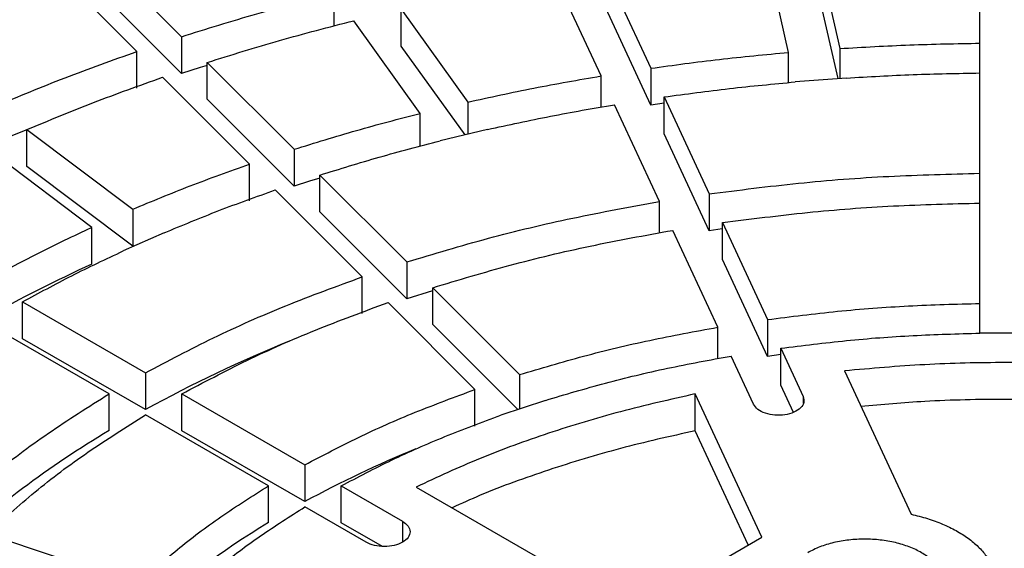
# Model space of a CAD drawing. Units: millimetres. Extents: x 500 to 20509, y 500 to 14350.
# Drawn here: x 18603 to 18756, y 12380 to 12462 of the extents above; entities that cross this region are included whole.
import ezdxf

# ---------------------------------------------------------------- set-up
doc = ezdxf.new("R2010")
doc.units = ezdxf.units.MM
doc.header["$LTSCALE"] = 50
doc.linetypes.add('SLD-Solid', pattern=[0])

msp = doc.modelspace()

# ---------------------------------------------------------------- linework, layer by layer
at = {"color": 7, "linetype": 'SLD-Solid', "lineweight": 25}
for p, q in [((18751.87, 12458.1), (18751.87, 12473.69)), ((18614.35, 12472.62), (18627.85, 12459.12)), ((18722.15, 12456.67), (18718.62, 12472.13)), ((18726.56, 12472.73), (18730.08, 12457.27)), ((18620.92, 12456.81), (18607.42, 12470.31)), ((18693.74, 12469.27), (18700.73, 12454.21)), ((18693.01, 12453.02), (18686.02, 12468.07)), ((18627.85, 12453.41), (18614.35, 12466.91)), ((18651.54, 12460.78), (18651.54, 12465.87)), ((18729.84, 12452.6), (18726.56, 12467.01)), ((18661.99, 12463.37), (18672.33, 12448.96)), ((18661.99, 12457.65), (18661.99, 12463.37)), ((18700.73, 12448.5), (18693.74, 12463.55)), ((18664.94, 12447.2), (18654.6, 12461.6)), ((18627.85, 12459.12), (18627.85, 12453.41)), ((18751.87, 12452.38), (18751.87, 12458.1)), ((18620.92, 12451.1), (18620.92, 12456.81)), ((18671.89, 12443.86), (18661.99, 12457.65)), ((18722.15, 12451.99), (18722.15, 12456.67)), ((18730.08, 12457.27), (18730.08, 12452.61)), ((18631.85, 12455.12), (18645.35, 12441.62)), ((18631.85, 12449.41), (18631.85, 12455.12)), ((18700.73, 12454.21), (18700.73, 12448.5)), ((18638.42, 12439.31), (18624.92, 12452.81)), ((18693.01, 12448.18), (18693.01, 12453.02)), ((18731.13, 12452.69), (18723.19, 12452.09)), ((18751.87, 12437.89), (18751.87, 12453.48)), ((18645.35, 12435.91), (18631.85, 12449.41)), ((18672.33, 12448.96), (18672.33, 12443.96)), ((18702.8, 12449.75), (18709.79, 12434.69)), ((18702.8, 12444.03), (18702.8, 12449.75)), ((18702.07, 12433.5), (18695.08, 12448.55)), ((18702.8, 12448.79), (18700.73, 12448.5)), ((18664.94, 12442.11), (18664.94, 12447.2)), ((18603.83, 12444.68), (18620.27, 12432.31)), ((18603.83, 12438.96), (18603.83, 12444.68)), ((18675.39, 12444.7), (18668, 12442.93)), ((18709.79, 12428.98), (18702.8, 12444.03)), ((18613.92, 12429.5), (18597.48, 12441.87)), ((18645.35, 12441.62), (18645.35, 12435.91)), ((18620.27, 12426.59), (18603.83, 12438.96)), ((18638.42, 12433.6), (18638.42, 12439.31)), ((18649.35, 12437.62), (18662.86, 12424.12)), ((18649.35, 12431.91), (18649.35, 12437.62)), ((18751.87, 12432.17), (18751.87, 12437.89)), ((18655.93, 12421.81), (18642.42, 12435.31)), ((18709.79, 12434.69), (18709.79, 12428.98)), ((18620.27, 12432.31), (18620.27, 12426.59)), ((18702.07, 12428.64), (18702.07, 12433.5)), ((18751.87, 12417.68), (18751.87, 12433.27)), ((18662.86, 12418.4), (18649.35, 12431.91)), ((18613.92, 12423.78), (18613.92, 12429.5)), ((18711.13, 12413.97), (18704.14, 12429.03)), ((18711.85, 12429.26), (18709.79, 12428.98)), ((18711.86, 12430.23), (18718.85, 12415.17)), ((18711.86, 12424.51), (18711.86, 12430.23)), ((18625.14, 12428.64), (18618.79, 12425.83)), ((18718.85, 12409.45), (18711.86, 12424.51)), ((18662.86, 12424.12), (18662.86, 12418.4)), ((18655.93, 12416.1), (18655.93, 12421.81)), ((18666.86, 12420.12), (18680.36, 12406.62)), ((18666.86, 12414.4), (18666.86, 12420.12)), ((18666.83, 12419.63), (18662.86, 12418.4)), ((18603.16, 12417.92), (18622.26, 12406.9)), ((18603.16, 12412.2), (18603.16, 12417.92)), ((18673.43, 12404.31), (18659.93, 12417.81)), ((18751.87, 12413.06), (18751.87, 12417.68)), ((18616.6, 12403.63), (18597.5, 12414.65)), ((18680.07, 12401.19), (18666.86, 12414.4)), ((18711.13, 12409.11), (18711.13, 12413.97)), ((18718.85, 12415.17), (18718.85, 12409.45)), ((18759.87, 12413.06), (18751.87, 12413.06)), ((18622.26, 12401.18), (18603.16, 12412.2)), ((18720.93, 12410.71), (18724.41, 12403.21)), ((18720.93, 12404.99), (18720.93, 12410.71)), ((18716.68, 12402.01), (18713.2, 12409.51)), ((18720.92, 12409.73), (18718.85, 12409.45)), ((18622.26, 12406.9), (18622.26, 12401.18)), ((18680.36, 12406.62), (18680.36, 12401.28)), ((18730.83, 12407.2), (18741.17, 12384.92)), ((18722.89, 12400.76), (18720.93, 12404.99)), ((18616.6, 12397.91), (18616.6, 12403.63)), ((18627.91, 12403.63), (18647.01, 12392.61)), ((18627.91, 12397.91), (18627.91, 12403.63)), ((18673.43, 12398.59), (18673.43, 12404.31)), ((18717.98, 12381.37), (18707.65, 12403.62)), ((18707.65, 12397.9), (18707.65, 12403.62)), ((18684.36, 12402.62), (18677.43, 12400.31)), ((18641.35, 12389.34), (18622.26, 12400.36)), ((18647.01, 12386.89), (18627.91, 12397.91)), ((18715.89, 12380.16), (18707.65, 12397.9)), ((18647.01, 12392.61), (18647.01, 12386.89)), ((18641.35, 12383.62), (18641.35, 12389.34)), ((18652.67, 12389.34), (18662.18, 12383.85)), ((18652.67, 12383.62), (18652.67, 12389.34)), ((18664.29, 12389.16), (18697.89, 12369.77)), ((18656.52, 12380.58), (18647.01, 12386.07)), ((18659.05, 12379.94), (18652.67, 12383.62)), ((18597.69, 12381.88), (18621.08, 12374.09)), ((18697.89, 12369.77), (18717.98, 12381.37))]:
    msp.add_line(p, q, dxfattribs=at)
at = {"color": 8, "linetype": 'SLD-Solid', "lineweight": 25}
for p, q in [((18724.41, 12403.21), (18724.41, 12402.14)), ((18662.18, 12383.85), (18662.18, 12380.58))]:
    msp.add_line(p, q, dxfattribs=at)
at = {"color": 7, "linetype": 'SLD-Solid', "lineweight": 25, "flags": 128}
for points in [[(18631.84, 12454.66), (18630.75, 12454.32), (18627.85, 12453.41)], [(18603.82, 12444.66), (18601.62, 12443.75), (18598.96, 12442.63)], [(18649.34, 12437.15), (18647.75, 12436.66), (18645.35, 12435.91)]]:
    msp.add_lwpolyline(points, dxfattribs=at)
at = {"color": 7, "linetype": 'SLD-Solid', "lineweight": 25}
for centre, radius, start, end in [((18712.35, 12208.99), 236.28, 114.6199, 119.0833), ((18723.18, 12217.97), 209.17, 112.0245, 118.8482), ((18691.94, 12270.89), 147.69, 120.6713, 133.2396), ((18729.12, 12236.54), 171.31, 112.2562, 118.6394), ((18703.51, 12279.91), 120.91, 120.9337, 132.9773)]:
    msp.add_arc(centre, radius, start, end, dxfattribs=at)
for points in [[(18528.18, 12457.94), (18533.24, 12460.75), (18543.37, 12466.38), (18559.72, 12474.07), (18576.85, 12481.17), (18594.76, 12487.59), (18613.35, 12493.33), (18632.56, 12498.36), (18652.29, 12502.64), (18672.47, 12506.18), (18693.01, 12508.94), (18713.81, 12510.92), (18734.8, 12512.12), (18755.87, 12512.52), (18776.95, 12512.12), (18797.93, 12510.92), (18818.73, 12508.94), (18839.27, 12506.18), (18859.45, 12502.64), (18879.18, 12498.36), (18898.39, 12493.33), (18916.99, 12487.59), (18934.89, 12481.17), (18952.03, 12474.08), (18968.33, 12466.35), (18983.72, 12458.03), (18998.14, 12449.15), (19011.51, 12439.74), (19023.79, 12429.84), (19034.93, 12419.51), (19044.87, 12408.77), (19053.57, 12397.68), (19061, 12386.29), (19067.12, 12374.64), (19071.91, 12362.79), (19075.34, 12350.78), (19077.41, 12338.66), (19078.1, 12326.5), (19077.41, 12314.33), (19075.34, 12302.22), (19071.91, 12290.21), (19067.12, 12278.35), (19061, 12266.7), (19053.57, 12255.31), (19044.87, 12244.22), (19034.93, 12233.49), (19023.79, 12223.15), (19011.51, 12213.26), (18998.14, 12203.85), (18983.72, 12194.96), (18968.33, 12186.64), (18952.03, 12178.92), (18934.89, 12171.83), (18916.99, 12165.4), (18898.39, 12159.66), (18879.18, 12154.64), (18859.45, 12150.35), (18839.27, 12146.82), (18818.73, 12144.05), (18797.93, 12142.07), (18776.95, 12140.88), (18755.87, 12140.48), (18734.8, 12140.88), (18713.81, 12142.07), (18693.01, 12144.05), (18672.47, 12146.82), (18652.29, 12150.35), (18632.56, 12154.64), (18613.35, 12159.66), (18594.76, 12165.4), (18576.85, 12171.83), (18559.71, 12178.92), (18543.41, 12186.64), (18528.02, 12194.96), (18513.61, 12203.85), (18500.23, 12213.26), (18487.95, 12223.15), (18476.81, 12233.49), (18466.87, 12244.22), (18458.17, 12255.31), (18450.74, 12266.7), (18444.62, 12278.35), (18439.83, 12290.21), (18436.4, 12302.22), (18434.33, 12314.33), (18433.64, 12326.5), (18434.33, 12338.66), (18436.4, 12350.78), (18439.83, 12362.79), (18444.62, 12374.64), (18450.74, 12386.29), (18458.17, 12397.68), (18466.87, 12408.77), (18476.81, 12419.51), (18487.94, 12429.85), (18500.24, 12439.73), (18513.56, 12449.17), (18523.31, 12455.02), (18528.18, 12457.94)], [(18548, 12449.76), (18552.5, 12452.2), (18561.49, 12457.08), (18575.94, 12463.76), (18591.03, 12469.95), (18606.78, 12475.58), (18623.09, 12480.63), (18639.91, 12485.08), (18657.17, 12488.97), (18668.98, 12491.03), (18674.89, 12492.05)], [(18582.52, 12460.71), (18586.56, 12462.4), (18594.65, 12465.79), (18603.16, 12468.8), (18607.42, 12470.31)], [(18627.85, 12459.12), (18631.72, 12460.33), (18639.48, 12462.75), (18647.52, 12464.83), (18651.54, 12465.87)], [(18631.85, 12455.12), (18635.57, 12456.28), (18643.02, 12458.61), (18650.74, 12460.6), (18654.6, 12461.6)], [(18730.08, 12457.27), (18733.7, 12457.49), (18740.95, 12457.91), (18748.23, 12458.04), (18751.87, 12458.1)], [(18598.96, 12448.34), (18602.53, 12449.83), (18609.66, 12452.82), (18617.17, 12455.48), (18620.92, 12456.81)], [(18700.73, 12454.21), (18704.28, 12454.7), (18711.36, 12455.66), (18718.55, 12456.34), (18722.15, 12456.67)], [(18603.83, 12444.68), (18607.26, 12446.11), (18614.11, 12448.97), (18621.32, 12451.53), (18624.92, 12452.81)], [(18672.33, 12448.96), (18675.73, 12449.71), (18682.54, 12451.2), (18689.52, 12452.41), (18693.01, 12453.02)], [(18702.8, 12449.75), (18706.18, 12450.21), (18712.93, 12451.13), (18719.77, 12451.77), (18723.19, 12452.09)], [(18731.13, 12452.69), (18734.57, 12452.9), (18741.47, 12453.3), (18748.4, 12453.42), (18751.87, 12453.48)], [(18675.39, 12444.7), (18678.63, 12445.41), (18685.11, 12446.83), (18691.76, 12447.98), (18695.08, 12448.55)], [(18645.35, 12441.62), (18648.56, 12442.62), (18654.97, 12444.61), (18661.61, 12446.34), (18664.94, 12447.2)], [(18649.35, 12437.62), (18652.41, 12438.57), (18658.51, 12440.47), (18664.84, 12442.11), (18668, 12442.93)], [(18620.27, 12432.31), (18623.22, 12433.54), (18629.13, 12436), (18635.33, 12438.21), (18638.42, 12439.31)], [(18709.79, 12434.69), (18714.41, 12435.28), (18723.63, 12436.47), (18737.71, 12437.54), (18747.15, 12437.77), (18751.87, 12437.89)], [(18625.14, 12428.64), (18627.95, 12429.81), (18633.58, 12432.16), (18639.48, 12434.26), (18642.42, 12435.31)], [(18662.86, 12424.12), (18667.04, 12425.38), (18675.42, 12427.91), (18688.54, 12431.04), (18697.56, 12432.68), (18702.07, 12433.5)], [(18711.86, 12430.23), (18716.25, 12430.79), (18725.02, 12431.91), (18738.4, 12432.93), (18747.38, 12433.16), (18751.87, 12433.27)], [(18597.5, 12421.19), (18600.15, 12422.63), (18605.45, 12425.51), (18611.1, 12428.17), (18613.92, 12429.5)], [(18666.86, 12420.12), (18670.84, 12421.32), (18678.81, 12423.71), (18691.28, 12426.7), (18699.85, 12428.25), (18704.14, 12429.03)], [(18603.16, 12417.92), (18605.69, 12419.29), (18610.73, 12422.04), (18616.11, 12424.57), (18618.79, 12425.83)], [(18622.26, 12406.9), (18625.74, 12408.74), (18632.7, 12412.43), (18643.96, 12417.42), (18651.94, 12420.35), (18655.93, 12421.81)], [(18627.91, 12403.63), (18631.23, 12405.38), (18637.85, 12408.89), (18648.56, 12413.63), (18656.14, 12416.42), (18659.93, 12417.81)], [(18718.85, 12415.17), (18722.48, 12415.63), (18729.72, 12416.54), (18740.76, 12417.38), (18748.17, 12417.58), (18751.87, 12417.68)], [(18680.36, 12406.62), (18683.65, 12407.6), (18690.24, 12409.57), (18700.53, 12412.03), (18707.59, 12413.33), (18711.13, 12413.97)], [(18720.93, 12410.71), (18724.32, 12411.13), (18731.11, 12411.99), (18741.46, 12412.77), (18748.4, 12412.96), (18751.87, 12413.06)], [(18684.36, 12402.62), (18687.45, 12403.54), (18693.63, 12405.37), (18703.27, 12407.68), (18709.89, 12408.9), (18713.2, 12409.51)], [(18780.91, 12407.2), (18776.76, 12407.57), (18768.46, 12408.3), (18755.87, 12408.58), (18743.28, 12408.3), (18734.98, 12407.57), (18730.83, 12407.2)], [(18590.76, 12384.19), (18593.3, 12386.5), (18598.37, 12391.1), (18607.01, 12397.6), (18613.4, 12401.62), (18616.6, 12403.63)], [(18647.01, 12392.61), (18649.75, 12394.05), (18655.23, 12396.93), (18664.07, 12400.84), (18670.31, 12403.15), (18673.43, 12404.31)], [(18707.65, 12403.62), (18703.74, 12402.74), (18695.92, 12400.98), (18684.78, 12397.58), (18674.11, 12393.71), (18667.56, 12390.68), (18664.29, 12389.16)], [(18724.41, 12403.21), (18724.48, 12402.91), (18724.64, 12402.31), (18724.09, 12401.43), (18723.04, 12400.73), (18721.6, 12400.32), (18720, 12400.26), (18718.5, 12400.56), (18717.26, 12401.17), (18716.87, 12401.73), (18716.68, 12402.01)], [(18597.69, 12381.88), (18600.11, 12384.07), (18604.93, 12388.45), (18613.15, 12394.63), (18619.22, 12398.45), (18622.26, 12400.36)], [(18652.67, 12389.34), (18655.24, 12390.69), (18660.38, 12393.39), (18668.66, 12397.05), (18674.51, 12399.22), (18677.43, 12400.31)], [(18621.08, 12374.09), (18623.08, 12375.89), (18627.08, 12379.49), (18633.86, 12384.59), (18638.86, 12387.76), (18641.35, 12389.34)], [(18628.01, 12371.78), (18629.89, 12373.47), (18633.65, 12376.84), (18640, 12381.62), (18644.68, 12384.59), (18647.01, 12386.07)], [(18741.17, 12384.92), (18742.03, 12384.72), (18743.73, 12384.3), (18746.07, 12383.43), (18748.2, 12382.41), (18750.07, 12381.22), (18751.64, 12379.9), (18752.89, 12378.47), (18753.81, 12376.96), (18754.12, 12375.9), (18754.28, 12375.38)], [(18662.18, 12383.85), (18662.51, 12383.61), (18663.16, 12383.13), (18663.45, 12382.21), (18663.14, 12381.31), (18662.25, 12380.54), (18660.92, 12380.03), (18659.36, 12379.85), (18657.76, 12380.02), (18656.93, 12380.39), (18656.52, 12380.58)], [(18742.79, 12368.75), (18743.33, 12369.1), (18744.43, 12369.8), (18745.57, 12371.07), (18746.29, 12372.43), (18746.53, 12373.85), (18746.29, 12375.27), (18745.57, 12376.63), (18744.41, 12377.88), (18742.85, 12378.98), (18740.94, 12379.89), (18738.76, 12380.56), (18736.4, 12380.97), (18733.95, 12381.11), (18731.49, 12380.97), (18729.14, 12380.56), (18726.95, 12379.9), (18725.72, 12379.27), (18725.11, 12378.95)]]:
    msp.add_open_spline(points, degree=3, dxfattribs=at)
for points, knots in [([(18778.35, 12401.69), (18775.05, 12401.97), (18767.6, 12402.62), (18755.87, 12402.85), (18744.14, 12402.62), (18736.69, 12401.97), (18733.39, 12401.69)], [0, 0, 0, 0, 0.221385, 0.5, 0.778615, 1, 1, 1, 1]), ([(18707.65, 12397.9), (18703.74, 12397.02), (18695.92, 12395.27), (18684.79, 12391.85), (18676.06, 12388.75), (18671.32, 12386.59), (18669.88, 12385.94)], [0, 0, 0, 0, 0.290798, 0.581595, 0.872393, 1, 1, 1, 1])]:
    msp.add_open_spline(points, degree=3, knots=knots, dxfattribs=at)

doc.saveas('drawing.dxf')
